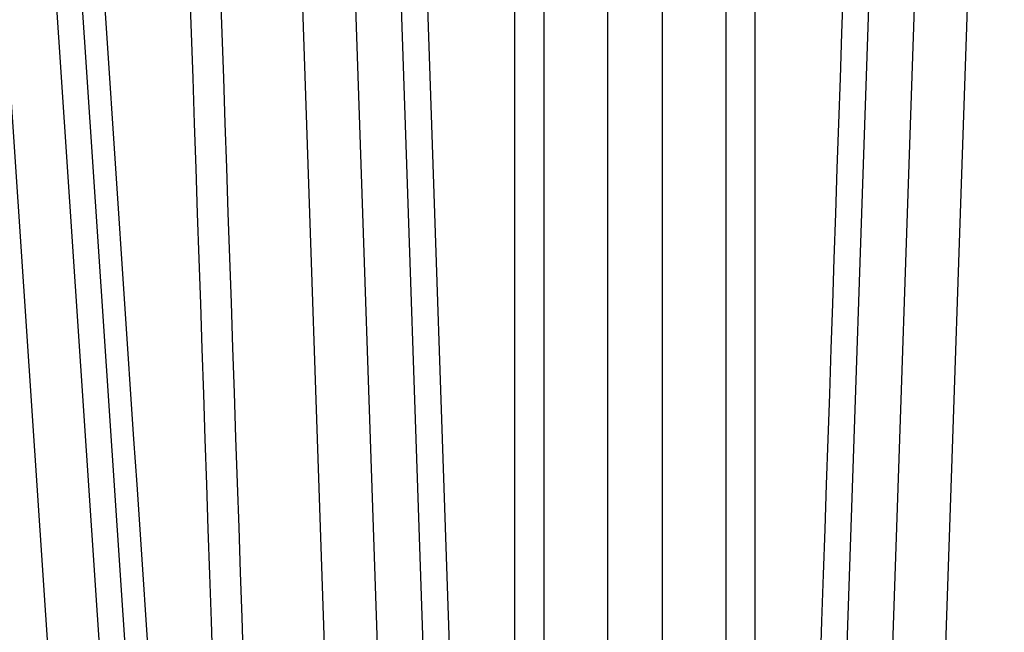
# Model space of a CAD drawing. Extents: x 143 to 2172, y 29 to 1749.
# Drawn here: x 536 to 539, y 307 to 309 of the extents above; entities that cross this region are included whole.
import ezdxf

# ---------------------------------------------------------------- set-up
doc = ezdxf.new("R2010")
doc.units = 0
doc.linetypes.add('HIDDENNEW0', pattern=[4.5, 1.5, -1.5, 1.5])
for name, color, linetype in [('5', 7, 'CONTINUOUS'), ('MUOTOVIIVAT', 40, 'HIDDENNEW0'), ('TANGVIIVATNONDEF', 3, 'HIDDENNEW0')]:
    doc.layers.add(name, color=color, linetype=linetype)
doc.styles.get("Standard").update_dxf_attribs({"font": 'monotxt.shx'})
doc.dimstyles.new('DSTYLE1', dxfattribs={"dimtxt": 7, "dimasz": 5, "dimexe": 3, "dimexo": 0, "dimgap": 2, "dimtad": 1, "dimrnd": 0.1, "dimzin": 3, "dimcen": 0.09, "dimazin": 3, "dimtp": 1, "dimtm": 1, "dimtfac": 1, "dimtofl": 0, "dimtmove": 0, "dimatfit": 3})

# ---------------------------------------------------------------- blocks, each defined once
blk = doc.blocks.new('_AH1')
at = {"color": 0, "linetype": 'CONTINUOUS'}
for p, q in [((-1, 0.166667), (0, 0)), ((-1, 0.166667), (-1, -0.166667)), ((0, 0), (-1, -0.166667)), ((0, 0), (-1, 0))]:
    blk.add_line(p, q, dxfattribs=at)
blk = doc.blocks.new('*D11697')
at = {"layer": '5', "color": 1, "linetype": 'CONTINUOUS'}
for p, q in [((434.17939, 391.434), (434.17939, 216.04675)), ((748.17719, 300.57579), (748.17719, 216.04675)), ((434.17939, 219.04675), (591.17829, 219.04675)), ((748.17719, 219.04675), (591.17829, 219.04675))]:
    blk.add_line(p, q, dxfattribs=at)
at = {"layer": '5', "color": 1, "xscale": 5, "yscale": 5, "zscale": 5, "rotation": 180}
blk.add_blockref('_AH1', (434.17939, 219.04675), dxfattribs=at)
at = {"layer": '5', "color": 1, "xscale": 5, "yscale": 5, "zscale": 5}
blk.add_blockref('_AH1', (748.17719, 219.04675), dxfattribs=at)
at = {"layer": '5', "color": 1, "linetype": 'CONTINUOUS', "width": 0.7}
blk.add_text('314,0', height=7, rotation=360, dxfattribs=at).set_placement((578.92829, 221.04775))

msp = doc.modelspace()

# ---------------------------------------------------------------- linework, layer by layer
at = {"layer": 'MUOTOVIIVAT', "color": 40, "linetype": 'CONTINUOUS', "const_width": 0.7}
for points in [[(411.20694, 446.46542, 0), (410.91414, 446.41484)], [(409.77153, 446.21745, 0), (409.49494, 446.16966)], [(408.95553, 446.07648, 0), (408.6935, 446.03121, 0), (408.437, 445.9869)], [(407.25106, 445.78203, 0), (407.0357, 445.74482, 0), (406.8291, 445.70913, 0), (406.63148, 445.67499, 0), (406.44378, 445.64257, -0.0000001), (406.26615, 445.61188, -0.0000001), (406.09958, 445.58311, -0.0000001), (405.94431, 445.55628, -0.0000001), (405.80139, 445.5316, -0.0000001), (405.67054, 445.50899, -0.0000002), (405.55272, 445.48864, -0.0000002), (405.44944, 445.4708, -0.0000001), (405.36238, 445.45576, -0.0000005), (405.2856, 445.44249, -0.0000019)], [(413.6128, 446.88103, 0.0000003), (413.3043, 446.82774, 0.0000003), (412.99848, 446.77491, 0.0000002), (412.6956, 446.72259, 0.0000001), (412.39498, 446.67065, 0), (412.09605, 446.61901)], [(389.36589, 402.45199, 0), (389.60248, 402.41115, 0), (389.83899, 402.37032, 0), (390.07541, 402.32951, 0), (390.31173, 402.28871, 0), (390.54797, 402.24793, 0), (390.78411, 402.20717, 0), (391.02016, 402.16642, 0), (391.25611, 402.12569, 0), (391.49196, 402.08497, 0), (391.72771, 402.04428, 0), (391.96336, 402.0036, 0), (392.19891, 401.96294, 0), (392.43435, 401.92229, 0), (392.66969, 401.88167, 0), (392.90492, 401.84106, 0), (393.14003, 401.80047, 0), (393.37504, 401.75991, 0), (393.60993, 401.71936, 0), (393.84472, 401.67883, 0), (394.07938, 401.63832, 0), (394.31392, 401.59783, 0), (394.54835, 401.55736, 0), (394.78266, 401.51692, 0), (395.01684, 401.47649, 0), (395.2509, 401.43609, 0), (395.48483, 401.39571, 0), (395.71863, 401.35535, 0), (395.95231, 401.31501, 0), (396.18585, 401.27469, 0), (396.41926, 401.2344, 0), (396.65254, 401.19413, 0), (396.88569, 401.15389, 0), (397.11869, 401.11366, 0), (397.35156, 401.07347, 0), (397.58429, 401.03329, 0), (397.81687, 400.99314, 0), (398.04931, 400.95302, 0), (398.2816, 400.91292, 0), (398.51375, 400.87285, 0), (398.74575, 400.8328, 0), (398.9776, 400.79278, 0), (399.2093, 400.75278, 0), (399.44084, 400.71281, 0), (399.67223, 400.67287, 0), (399.90346, 400.63295, 0), (400.13453, 400.59307, 0), (400.36543, 400.55321, 0), (400.59616, 400.51338, 0), (400.82673, 400.47358, 0), (401.05711, 400.43381, 0), (401.28733, 400.39407, 0), (401.51736, 400.35436, 0), (401.74722, 400.31468, 0), (401.97688, 400.27504, 0), (402.20636, 400.23543, 0), (402.43565, 400.19585, 0), (402.66475, 400.1563, 0), (402.89365, 400.11679, 0.0000001), (403.12236, 400.07731, 0.0000001), (403.35086, 400.03787, 0.0000001), (403.57916, 399.99846, 0.0000001), (403.80724, 399.95909, 0.0000001), (404.03513, 399.91975, 0.0000001), (404.2628, 399.88045, 0.0000001), (404.49025, 399.84119, 0.0000001), (404.71749, 399.80196, 0.0000001), (404.9445, 399.76278, 0.0000001), (405.17129, 399.72363, 0.0000001), (405.39786, 399.68452, 0.0000001), (405.62419, 399.64545, 0.0000001), (405.85029, 399.60642, 0.0000001), (406.07614, 399.56744, 0.0000001), (406.30175, 399.5285, 0.0000001), (406.5271, 399.4896, 0.0000001), (406.75221, 399.45074, 0.0000001), (406.97705, 399.41193, 0.0000001), (407.20163, 399.37316, 0.0000001), (407.42594, 399.33444, 0.0000001), (407.64999, 399.29577, 0.0000001), (407.87375, 399.25715, 0.0000001), (408.09724, 399.21857, 0.0000001), (408.32043, 399.18004, 0.0000001), (408.54335, 399.14157, 0.0000001), (408.76596, 399.10314, 0.0000001), (408.98828, 399.06477, 0.0000001), (409.21029, 399.02644, 0.0000001), (409.432, 398.98817, 0.0000001), (409.65339, 398.94996, 0.0000001), (409.87447, 398.9118, 0.0000001), (410.09523, 398.87369, 0.0000001), (410.31567, 398.83565, 0.0000001), (410.53576, 398.79765, 0.0000001), (410.75552, 398.75972, 0.0000001), (410.97493, 398.72185, 0.0000001), (411.19398, 398.68404, 0.0000001), (411.41267, 398.64629, 0.0000001), (411.63099, 398.60861, 0.0000001), (411.84892, 398.57099, 0.0000001), (412.06648, 398.53344, 0.0000001), (412.28363, 398.49596, 0.0000001), (412.5004, 398.45855, 0.0000001), (412.71674, 398.4212, 0.0000001), (412.93268, 398.38393, 0.0000001), (413.14819, 398.34673, 0.0000001), (413.36328, 398.30961, 0.0000001), (413.57792, 398.27256, 0.0000001), (413.79212, 398.23559, 0.0000001), (414.00587, 398.1987, 0.0000001), (414.21916, 398.16188, 0.0000001), (414.43197, 398.12515, 0.0000001), (414.64433, 398.0885, 0.0000001)], [(426.08278, 396.11458, 0.0000009), (426.22516, 396.09002, 0.0000001), (426.35292, 396.06798, 0.0000017)]]:
    msp.add_lwpolyline(points, format="xyb", dxfattribs=at)
at = {"layer": 'TANGVIIVATNONDEF', "color": 3, "linetype": 'CONTINUOUS'}
for p, q in [((536.91879, 311.92564), (537.11449, 306.15274)), ((537.29323, 306.15274), (537.29315, 311.92564)), ((535.8612, 306.16331), (535.47652, 311.91506)), ((535.64125, 311.91506), (536.02593, 306.16331)), ((536.10844, 306.16331), (535.72422, 311.91506)), ((536.5193, 311.91506), (536.71404, 306.16331)), ((536.88511, 306.16331), (536.69037, 311.91506)), ((537.03042, 306.16331), (536.8365, 311.91506)), ((537.38491, 311.91506), (537.38605, 306.16331)), ((537.59059, 306.16331), (537.59059, 311.91506)), ((537.76379, 311.91506), (537.76379, 306.16331)), ((537.96833, 306.16331), (537.96947, 311.91506)), ((538.51788, 311.91506), (538.32396, 306.16331)), ((538.66401, 311.91506), (538.46927, 306.16331)), ((538.64034, 306.16331), (538.83508, 311.91506))]:
    msp.add_line(p, q, dxfattribs=at)
for points in [[(538.06113, 306.15276), (538.06114, 306.29708, 0.0000001), (538.06114, 306.4414, 0.0000001), (538.06114, 306.58572, 0.0000001), (538.06115, 306.73004, 0.0000001), (538.06115, 306.87436, 0.0000001), (538.06115, 307.01868, 0.0000001), (538.06116, 307.163, 0.0000001), (538.06116, 307.30732, 0.0000001), (538.06116, 307.45164, 0.0000001), (538.06117, 307.59596, 0.0000001), (538.06117, 307.74028, 0.0000001), (538.06117, 307.8846, 0.0000001), (538.06117, 308.02892, 0.0000001), (538.06118, 308.17324, 0.0000001), (538.06118, 308.31756, 0), (538.06118, 308.46188, 0), (538.06119, 308.60621, 0), (538.06119, 308.75053), (538.06119, 308.89485), (538.06119, 309.03917, 0), (538.0612, 309.1835)], [(538.06121, 309.76081, 0), (538.06121, 309.90511, 0), (538.06121, 310.04936, 0), (538.06122, 310.19376, 0), (538.06122, 310.33838, 0), (538.06122, 310.48241, 0), (538.06123, 310.62558, -0.0000001), (538.06123, 310.77106, -0.0000001), (538.06123, 310.91994, -0.0000001), (538.06123, 311.05971)], [(538.26498, 306.89232, -0.0000001), (538.25948, 306.73004, -0.0000001), (538.251, 306.48009, 0), (538.23991, 306.15276, 0)], [(403.69402, 445.16215, 0.0000001), (403.89395, 445.19671, 0.0000001), (404.09371, 445.23125, 0.0000001), (404.29331, 445.26576, 0.0000001), (404.49274, 445.30024, 0.0000001), (404.692, 445.33469, 0.0000001), (404.8911, 445.36911, 0.0000001), (405.09001, 445.4035, 0.0000001), (405.28876, 445.43786, 0.0000001), (405.48733, 445.47219, 0.0000001), (405.68572, 445.50649, 0.0000001), (405.88392, 445.54076, 0.0000001), (406.08195, 445.57499, 0.0000001), (406.27979, 445.6092, 0.0000001), (406.47745, 445.64337, 0.0000001), (406.67492, 445.67751, 0.0000001), (406.87221, 445.71162, 0.0000001), (407.06929, 445.7457, 0.0000001), (407.26618, 445.77974, 0.0000001), (407.46287, 445.81374, 0.0000001), (407.65935, 445.84771, 0.0000001), (407.85562, 445.88165, 0.0000001), (408.05168, 445.91554, 0.0000001), (408.24751, 445.9494, 0.0000001), (408.44313, 445.98322, 0.0000001), (408.63852, 446.017, 0.0000001), (408.83368, 446.05074, 0.0000001), (409.0286, 446.08445, 0.0000001), (409.22329, 446.11811, 0.0000001), (409.41774, 446.15172, 0.0000001), (409.61194, 446.1853, 0.0000001), (409.80588, 446.21883, 0.0000001), (409.99958, 446.25232, 0.0000001), (410.19302, 446.28577, 0.0000001), (410.38619, 446.31917, 0.0000001), (410.5791, 446.35252, 0.0000001), (410.77174, 446.38583, 0.0000001), (410.96411, 446.41909, 0.0000001), (411.1562, 446.4523, 0.0000001), (411.348, 446.48546, 0.0000001), (411.53953, 446.51857, 0.0000001), (411.73075, 446.55164, 0.0000001), (411.92169, 446.58465, 0.0000001), (412.11233, 446.61761, 0.0000001), (412.30267, 446.65052, 0.0000001), (412.4927, 446.68338, 0.0000001), (412.68243, 446.71618, 0.0000001), (412.87184, 446.74893, 0.0000001), (413.06093, 446.78162, 0.0000001), (413.2497, 446.81426, 0.0000001), (413.43815, 446.84685, 0.0000001), (413.62626, 446.87937, 0.0000001)], [(536.17196, 306.29708, 0), (536.16229, 306.4414, 0), (536.15263, 306.58572, 0), (536.14296, 306.73004, 0), (536.1333, 306.87436)], [(536.12363, 307.01868), (536.11397, 307.163), (536.1043, 307.30732), (536.09464, 307.45164), (536.08497, 307.59596, 0), (536.07531, 307.74028, 0), (536.06564, 307.8846, -0.0000001), (536.05598, 308.02892, -0.0000001), (536.04631, 308.17324, -0.0000001), (536.03664, 308.31756, -0.0000001), (536.02698, 308.46188, -0.0000001), (536.01731, 308.60621, -0.0000001), (536.00765, 308.75053, -0.0000001), (535.99798, 308.89485, -0.0000001), (535.98832, 309.03917, -0.0000001), (535.97865, 309.1835, -0.0000002), (535.96899, 309.32782, -0.0000002), (535.95933, 309.47214, -0.0000002), (535.94966, 309.61647, -0.0000002), (535.93999, 309.76081, -0.0000002), (535.93033, 309.90511, -0.0000002), (535.92067, 310.04936, -0.0000002), (535.911, 310.19376, -0.0000002), (535.90132, 310.33838, -0.0000002), (535.89167, 310.48241, -0.0000002), (535.88209, 310.62558, -0.0000003), (535.87235, 310.77106, -0.0000003), (535.86238, 310.91994, -0.0000003), (535.85302, 311.05971, -0.0000001), (535.84456, 311.18608, -0.0000004), (535.83369, 311.34837, -0.0000007), (535.81696, 311.59833, -0.0000004), (535.79504, 311.92567, -0.0000002)], [(538.4307, 311.78134, -0.0000001), (538.42581, 311.63702, -0.0000001), (538.42092, 311.49269, -0.0000001), (538.41603, 311.34837, -0.0000001), (538.41114, 311.20404, -0.0000001), (538.40624, 311.05971, -0.0000001), (538.40135, 310.91539, -0.0000001), (538.39646, 310.77106, -0.0000001), (538.39157, 310.62674, -0.0000001), (538.38668, 310.48241, -0.0000001), (538.38178, 310.33809, -0.0000001), (538.37689, 310.19376, -0.0000001), (538.372, 310.04944, -0.0000001), (538.36711, 309.90511, -0.0000001), (538.36222, 309.76079, -0.0000001), (538.35732, 309.61647, -0.0000001), (538.35243, 309.47214, 0), (538.34754, 309.32782, 0), (538.34265, 309.1835, 0), (538.33775, 309.03917, 0), (538.33286, 308.89485, 0), (538.32797, 308.75053, 0), (538.32308, 308.60621, 0), (538.31819, 308.46188, 0), (538.31329, 308.31754, 0), (538.3084, 308.17324, 0), (538.30351, 308.02899, 0), (538.29862, 307.8846, 0), (538.29371, 307.73999, 0), (538.28883, 307.59596, 0), (538.28398, 307.45279, 0), (538.27905, 307.30732, -0.0000001), (538.274, 307.15845, 0), (538.26926, 307.01868)], [(538.06124, 311.18608, -0.0000001), (538.06124, 311.34837, -0.0000002), (538.06125, 311.59833, -0.0000001), (538.06125, 311.92567, -0.0000001)], [(536.16504, 311.78134, 0.0000001), (536.16994, 311.63702, 0.0000001), (536.17483, 311.49269, 0.0000001), (536.17973, 311.34837, 0.0000001), (536.18463, 311.20404, 0.0000001), (536.18952, 311.05971, 0.0000001), (536.19442, 310.91539, 0.0000001), (536.19931, 310.77106, 0.0000002), (536.20421, 310.62674, 0.0000002), (536.20911, 310.48241, 0.0000002), (536.214, 310.33809, 0.0000002), (536.2189, 310.19376, 0.0000002), (536.2238, 310.04944, 0.0000002), (536.22869, 309.90511, 0.0000002), (536.23359, 309.76079, 0.0000002), (536.23849, 309.61647, 0.0000003), (536.24338, 309.47214, 0.0000003), (536.24828, 309.32782, 0.0000003), (536.25318, 309.1835, 0.0000003), (536.25808, 309.03917, 0.0000003), (536.26298, 308.89485, 0.0000003), (536.26787, 308.75053, 0.0000003), (536.27277, 308.60621, 0.0000003), (536.27767, 308.46188, 0.0000004), (536.28257, 308.31754, 0.0000004), (536.28747, 308.17324, 0.0000004), (536.29236, 308.02899, 0.0000004), (536.29727, 307.8846, 0.0000004), (536.30217, 307.73999, 0.0000004), (536.30706, 307.59596, 0.0000004), (536.31193, 307.45279, 0.0000005), (536.31686, 307.30732, 0.0000006), (536.32192, 307.15845, 0.0000004), (536.32667, 307.01868, 0.0000001), (536.33096, 306.89232, 0.0000006), (536.33647, 306.73004, 0.0000012), (536.34496, 306.48009, 0.0000006), (536.35608, 306.15276, 0.0000003)], [(536.45039, 306.30711, -0.0000006), (536.44548, 306.4509, -0.0000006), (536.44057, 306.59469, -0.0000006), (536.43566, 306.73849, -0.0000006), (536.43075, 306.88228, -0.0000006), (536.42584, 307.02607, -0.0000006), (536.42093, 307.16986, -0.0000006), (536.41603, 307.31365, -0.0000006), (536.41112, 307.45745, -0.0000006), (536.40621, 307.60124, -0.0000006), (536.4013, 307.74503, -0.0000006), (536.3964, 307.88882, -0.0000006), (536.39149, 308.03262, -0.0000006), (536.38658, 308.17641, -0.0000006), (536.38168, 308.3202, -0.0000006), (536.37677, 308.464, -0.0000006), (536.37187, 308.60779, -0.0000006), (536.36696, 308.75159, -0.0000006), (536.36206, 308.89538, -0.0000006), (536.35715, 309.03917, -0.0000006), (536.35225, 309.18297, -0.0000006), (536.34735, 309.32676, -0.0000005), (536.34244, 309.47055, -0.0000005), (536.33754, 309.61435, -0.0000005), (536.33264, 309.75817, -0.0000005), (536.32774, 309.90195, -0.0000005), (536.32284, 310.04567, -0.0000005), (536.31793, 310.18954, -0.0000005), (536.31302, 310.33363, -0.0000005), (536.30813, 310.47713, -0.0000005), (536.30327, 310.61978, -0.0000005), (536.29833, 310.76473, -0.0000006), (536.29327, 310.91306, -0.0000005), (536.28853, 311.05232, -0.0000002), (536.28424, 311.17822, -0.0000006), (536.27873, 311.33992, -0.0000011), (536.27024, 311.58896, -0.0000005), (536.25913, 311.91511, -0.0000003)]]:
    msp.add_lwpolyline(points, format="xyb", dxfattribs=at)

# ---------------------------------------------------------------- dimensions: what is measured, and where the dimension line sits
at = {"layer": '5', "color": 1, "linetype": 'CONTINUOUS'}
dim = msp.add_linear_dim(base=(434.17939, 219.04675), p1=(748.17719, 300.57579), p2=(434.17939, 391.434), dimstyle='DSTYLE1', override={"dimblk": '_AH1', "dimsah": 0}, dxfattribs=at)
dim.commit()
dim.dimension.update_dxf_attribs({"geometry": '*D11697', "text_midpoint": (591.17829, 224.54775), "dimtype": 128})

doc.saveas('drawing.dxf')
